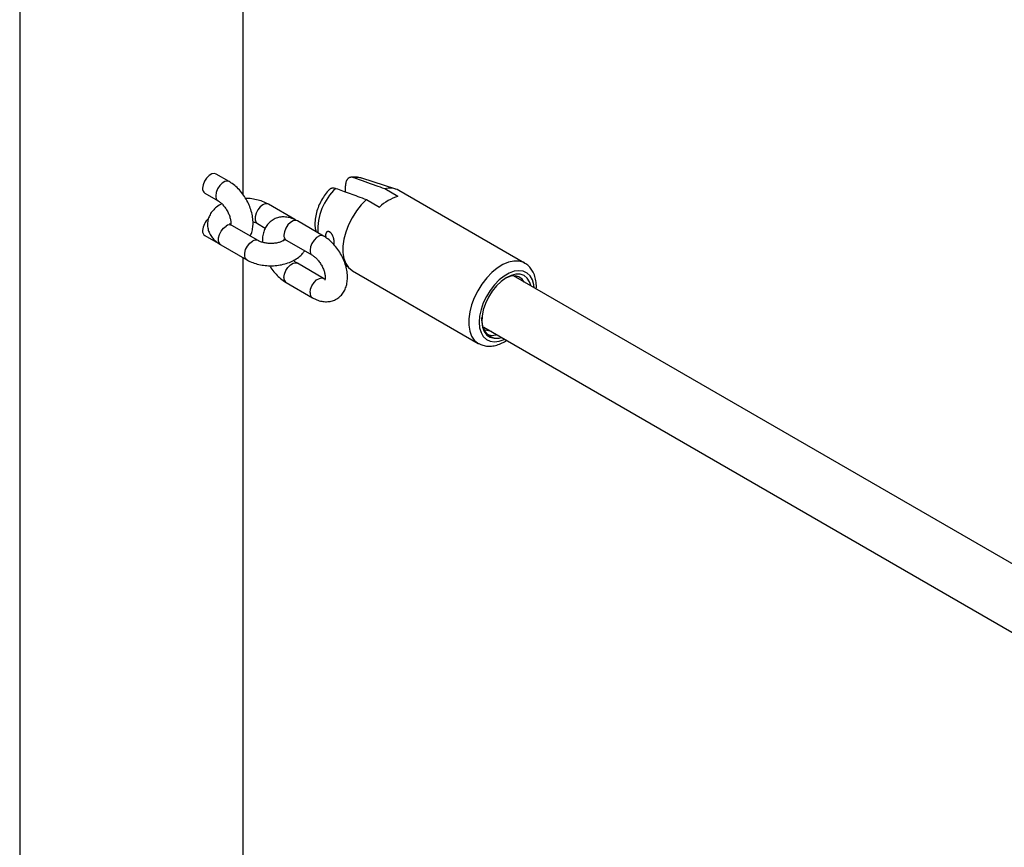
# Model space of a CAD drawing. Units: millimetres. Extents: x 0 to 42, y 0 to 29.8.
# Drawn here: x 30.7 to 31.7, y 24.4 to 25.3 of the extents above; entities that cross this region are included whole.
import ezdxf

# ---------------------------------------------------------------- set-up
doc = ezdxf.new("R2010")
doc.units = ezdxf.units.MM

msp = doc.modelspace()

# ---------------------------------------------------------------- linework, layer by layer
at = {"color": 7, "linetype": 'Continuous', "lineweight": 25}
for p, q in [((30.6712466, 26.8805626), (30.6712466, 22.3177325)), ((30.9124466, 25.0865177), (30.9124466, 25.9168584)), ((30.8972653, 25.1008621), (30.8831231, 25.1090261)), ((31.0769632, 25.0927979), (31.0403086, 25.1045085)), ((31.022751, 25.089747), (31.022751, 25.0961253)), ((31.0793195, 25.0847784), (31.0651774, 25.0929425)), ((30.8711241, 25.088241), (30.8852663, 25.0800769)), ((31.2160404, 25.012961), (31.0802759, 25.0913361)), ((30.967976, 25.0600379), (30.9396917, 25.0763661)), ((31.0453784, 25.0815128), (31.0595205, 25.0733487)), ((30.928378, 25.0371785), (30.9000937, 25.0535067)), ((30.9276927, 25.0555809), (30.9362286, 25.0506533)), ((30.9990887, 25.0420807), (30.9708044, 25.0584088)), ((30.8711241, 25.0425147), (30.8852663, 25.0343506)), ((30.8852663, 25.0343506), (30.8867778, 25.033576)), ((30.8880947, 25.0327215), (30.916379, 25.0163933)), ((30.9588054, 25.0376237), (30.9870896, 25.0212955)), ((30.9124466, 24.3327864), (30.9124466, 25.0186635)), ((30.9990887, 24.9963544), (30.9708044, 25.0126826)), ((31.0225279, 25.0112599), (31.0273575, 25.0068689)), ((31.0302799, 25.0047313), (31.1660444, 24.9263561)), ((31.7968527, 24.6568811), (31.2041245, 24.9990558)), ((31.2063927, 24.998699), (31.2064216, 24.9977297)), ((31.2063927, 24.998699), (31.2077166, 24.9969821)), ((30.9588054, 24.9918974), (30.9870896, 24.9755692)), ((31.2286344, 24.9849066), (31.2287409, 24.9868031)), ((31.1718669, 24.9437789), (31.7968527, 24.5829823)), ((31.1801875, 24.9389755), (31.1733371, 24.9406214)), ((31.1660444, 24.9263561), (31.1664725, 24.9261173))]:
    msp.add_line(p, q, dxfattribs=at)
at = {"color": 7, "linetype": 'Continuous', "lineweight": 25, "flags": 128}
for points in [[(30.8831231, 25.1090261), (30.8813663, 25.1095685), (30.8785971, 25.1091338), (30.8756502, 25.1074326), (30.872881, 25.1046701), (30.8706235, 25.1011795), (30.8691501, 25.0973818), (30.8686384, 25.0937351)], [(31.0453784, 25.0815128), (31.039728, 25.0757232), (31.0345344, 25.0691203), (31.0299502, 25.0618979), (31.0261099, 25.0542683), (31.0231264, 25.0464555), (31.0210873, 25.0386892), (31.0200526, 25.0311973), (31.0200526, 25.0241999), (31.0210873, 25.0179027), (31.0231264, 25.0124905), (31.0261099, 25.0081224), (31.0299502, 25.0049267), (31.0302799, 25.0047313)], [(31.2229457, 24.9881905), (31.2214656, 24.9927257), (31.2189085, 24.9966792), (31.2154702, 24.999431), (31.2112871, 25.0008719), (31.2065252, 25.0009448), (31.2013734, 24.9996467), (31.1960362, 24.9970292), (31.1907252, 24.9931961), (31.1856514, 24.9882996), (31.1810158, 24.9825338), (31.1770026, 24.9761276), (31.1737708, 24.9693352), (31.1714488, 24.962426), (31.1701287, 24.9556742), (31.1698629, 24.9493477), (31.1706618, 24.9436975), (31.1724938, 24.9389478), (31.1752863, 24.9352871), (31.1789284, 24.9328605), (31.1832755, 24.9317645), (31.1832755, 24.9317645)], [(31.2156145, 24.9924227), (31.2133223, 24.9955709), (31.2099605, 24.9979428), (31.2058958, 24.9990077), (31.2013059, 24.9987193), (31.1963911, 24.9970901), (31.1952416, 24.9965342)], [(31.1832755, 24.9317645), (31.1884053, 24.9320915), (31.1909483, 24.9327634)]]:
    msp.add_lwpolyline(points, dxfattribs=at)
at = {"color": 8, "linetype": 'Continuous', "lineweight": 25, "flags": 128}
for points in [[(31.0403086, 25.1045085), (31.0371507, 25.105157), (31.0321001, 25.1049619)], [(30.8972623, 25.1008638), (30.8955084, 25.1014044), (30.8927392, 25.1009697), (30.8897923, 25.0992685), (30.8870231, 25.096506), (30.8847657, 25.0930154), (30.8832922, 25.0892177), (30.8827805, 25.085571)], [(30.9336922, 25.075772), (30.93079, 25.0735057), (30.9282379, 25.0703309), (30.9263437, 25.0666306), (30.9253358, 25.062851), (30.9253358, 25.059448), (30.9263437, 25.0568321), (30.9276956, 25.0555793)], [(30.9680098, 25.0600182), (30.9674307, 25.0603001), (30.9667721, 25.0604973)], [(30.8880947, 25.0327215), (30.8867457, 25.0339727), (30.8857378, 25.0365886), (30.8857378, 25.0399916), (30.8867457, 25.0437712), (30.88864, 25.0474715), (30.8911921, 25.0506463), (30.8940942, 25.0529126)], [(30.9708044, 25.0584088), (30.9690475, 25.0589512), (30.9662783, 25.0585165), (30.9633314, 25.0568153), (30.9605622, 25.0540528), (30.9583048, 25.0505622), (30.9568313, 25.0467645), (30.9563196, 25.0431178)], [(30.9990856, 25.0420824), (30.9973318, 25.0426231), (30.9945626, 25.0421883), (30.9916157, 25.0404871), (30.9888465, 25.0377246), (30.986589, 25.034234), (30.9851156, 25.0304363), (30.9846039, 25.0267896)], [(30.8852638, 25.034352), (30.8847657, 25.0346924), (30.8841529, 25.0352942)], [(30.9163762, 25.016395), (30.91503, 25.0176445), (30.9140221, 25.0202604), (30.9140221, 25.0236634), (30.91503, 25.027443), (30.9169242, 25.0311433), (30.9194763, 25.0343181), (30.9223785, 25.0365844)], [(30.9563196, 24.9973915), (30.9568313, 25.0010382), (30.9583048, 25.0048359), (30.9605622, 25.0083265), (30.9633314, 25.011089), (30.9662783, 25.0127902), (30.9690475, 25.0132249), (30.970807, 25.012681)], [(31.2162887, 25.0128147), (31.2144008, 25.0137908), (31.2095795, 25.0151252), (31.2042249, 25.0151516), (31.198491, 25.0138692), (31.1925429, 25.011315), (31.1865516, 25.0075624), (31.1806895, 25.0027194), (31.1751253, 24.9969253), (31.1700189, 24.9903468), (31.1655174, 24.9831731), (31.1617502, 24.9756106), (31.1588256, 24.9678769), (31.1568279, 24.9601944), (31.1558144, 24.9527842), (31.1558144, 24.9458595), (31.1568279, 24.9396194), (31.1588256, 24.9342435), (31.1617502, 24.9298864), (31.1655174, 24.9266734), (31.1660444, 24.9263561)], [(30.9846039, 24.9810634), (30.9851156, 24.9847101), (30.986589, 24.9885077), (30.9888465, 24.9919983), (30.9916157, 24.9947608), (30.9945626, 24.996462), (30.9973318, 24.9968968), (30.9991539, 24.9963159)], [(31.2263005, 24.9862539), (31.2258921, 24.9895472), (31.2243923, 24.9947684), (31.2219494, 24.9990233), (31.2186467, 25.0021671), (31.2145966, 25.0040926), (31.209937, 25.0047343), (31.2048266, 25.0040703), (31.1994395, 25.0021232), (31.193959, 24.9989594), (31.1885719, 24.9946866), (31.1834615, 24.9894503), (31.1788019, 24.9834288), (31.1747518, 24.9768271), (31.1714491, 24.9698701), (31.1690062, 24.9627947), (31.1675064, 24.9558419), (31.1670008, 24.9492483), (31.1675064, 24.9432386), (31.1690062, 24.9380174), (31.1714491, 24.9337624), (31.1747518, 24.9306187), (31.1788019, 24.9286932), (31.1834615, 24.9280515), (31.1885719, 24.9287155), (31.193959, 24.9306626), (31.1943031, 24.9308267)]]:
    msp.add_lwpolyline(points, dxfattribs=at)
at = {"color": 7, "linetype": 'Continuous', "lineweight": 25}
for centre, radius, start, end in [((30.874301, 25.0929877), 0.0057118, 172.4813857, 236.2064339), ((31.0707444, 25.0735083), 0.0202158, 61.8693266, 105.9846194), ((31.0920425, 25.0398761), 0.04667, 105.8199343, 134.1746891), ((30.887456, 25.0470294), 0.0188431, 131.7850619, 177.0205296), ((30.874301, 25.0472615), 0.0057118, 172.4813857, 236.2064339)]:
    msp.add_arc(centre, radius, start, end, dxfattribs=at)
at = {"color": 8, "linetype": 'Continuous', "lineweight": 25}
for centre, radius, start, end in [((31.0544605, 25.0486407), 0.0615846, 133.2023345, 182.8072083), ((30.8884446, 25.084824), 0.0057132, 172.4869458, 236.1538255), ((30.9371704, 25.0712406), 0.0057124, 63.8520098, 127.508788), ((30.8975719, 25.0483827), 0.0057109, 63.7957228, 127.5147356), ((30.9619823, 25.0423704), 0.0057118, 172.4813857, 236.2064339), ((30.9258575, 25.03205), 0.0057153, 63.9630845, 127.4970353), ((30.990268, 25.0260426), 0.0057132, 172.4869458, 236.1538255), ((30.9619837, 24.9966445), 0.0057132, 172.4868239, 236.1549784), ((30.9902675, 24.9803162), 0.0057127, 172.4850418, 236.1718352)]:
    msp.add_arc(centre, radius, start, end, dxfattribs=at)
at = {"color": 7, "linetype": 'Continuous', "lineweight": 25}
for points, knots in [([(31.0321001, 25.1049619), (31.0320172, 25.1049911), (31.031645, 25.1051223), (31.0309894, 25.1053057), (31.0301426, 25.1054576), (31.0293135, 25.1055135), (31.0285159, 25.1054716), (31.0277585, 25.1053336), (31.0270424, 25.1051016), (31.0263665, 25.1047737), (31.0257361, 25.1043501), (31.0251586, 25.1038346), (31.0246356, 25.1032281), (31.024171, 25.1025333), (31.0237638, 25.1017447), (31.0234204, 25.1008675), (31.0231433, 25.0999017), (31.0229395, 25.098862), (31.0227844, 25.0976143), (31.0227633, 25.0966737), (31.022751, 25.0961253)], [0, 0, 0, 0, 0.0150648255, 0.0676796656, 0.1206546393, 0.1747522827, 0.2292316145, 0.2826178779, 0.3363567989, 0.3911801202, 0.4463658275, 0.501922301, 0.5578305658, 0.6148015527, 0.6721196769, 0.731765434, 0.7917666651, 0.8528120158, 0.9141859638, 1, 1, 1, 1]), ([(31.0400664, 25.1044452), (31.0395169, 25.1046544), (31.0372764, 25.1055073), (31.0328518, 25.1059151), (31.0291109, 25.1054695), (31.0271564, 25.1052367)], [0, 0, 0, 0, 0.1343272493, 0.5477103611, 1, 1, 1, 1]), ([(31.0651774, 25.0929425), (31.0620631, 25.0940793), (31.0510346, 25.0981049), (31.0400109, 25.1020971), (31.0321001, 25.1049619)], [0, 0, 0, 0, 0.2823810049, 1, 1, 1, 1]), ([(30.9198421, 25.0421062), (30.9199154, 25.042219), (30.9209381, 25.0437918), (30.922049, 25.0474289), (30.9231112, 25.0529523), (30.923114, 25.0590867), (30.9221574, 25.0655864), (30.9202232, 25.0722272), (30.9174096, 25.0787444), (30.9138149, 25.0849344), (30.9095352, 25.090629), (30.9046488, 25.0956536), (30.9004566, 25.0989416), (30.897915, 25.1004711), (30.8972653, 25.1008621)], [0, 0, 0, 0, 0.006547811, 0.091280708, 0.180372398, 0.274457257, 0.372038756, 0.470469085, 0.568570402, 0.66650928, 0.764881105, 0.864211645, 0.965288874, 1, 1, 1, 1]), ([(31.0052763, 25.0922449), (31.0049623, 25.0919213), (31.0029977, 25.0898964), (30.9997814, 25.085642), (30.995968, 25.0793771), (30.9929653, 25.072672), (30.9908279, 25.0656953), (30.989735, 25.0585668), (30.9896676, 25.0521888), (30.990522, 25.0483691), (30.990867, 25.046827)], [0, 0, 0, 0, 0.027078875, 0.16940642, 0.311258685, 0.453855005, 0.598206611, 0.745731724, 0.897343817, 1, 1, 1, 1]), ([(31.0052642, 25.0922565), (31.0054034, 25.0924071), (31.0057576, 25.0927904), (31.0063944, 25.0932429), (31.0071493, 25.0936376), (31.0079413, 25.0939036), (31.0087982, 25.0940562), (31.0098063, 25.0940848), (31.0109714, 25.0939534), (31.0118555, 25.0936734), (31.0123011, 25.0935322)], [0, 0, 0, 0, 0.084594334, 0.215266952, 0.330437511, 0.44651024, 0.565520216, 0.685582023, 0.841542774, 1, 1, 1, 1]), ([(31.0123011, 25.0935322), (31.0146533, 25.0926819), (31.0225633, 25.0898222), (31.0335892, 25.0858149), (31.0422642, 25.0826493), (31.0453784, 25.0815128)], [0, 0, 0, 0, 0.213397898, 0.717619033, 1, 1, 1, 1]), ([(30.9396917, 25.0763661), (30.9386101, 25.0769497), (30.9356277, 25.0785591), (30.9301951, 25.0805621), (30.9234091, 25.0820489), (30.9182434, 25.0827224), (30.9154308, 25.0826464), (30.9149895, 25.0826345)], [0, 0, 0, 0, 0.151885282, 0.418814992, 0.685177728, 0.95060014, 1, 1, 1, 1]), ([(30.889238, 25.076997), (30.8873163, 25.0758489), (30.883717, 25.0736985), (30.8795454, 25.0696196), (30.8764996, 25.0652597), (30.8744802, 25.0603677), (30.8736734, 25.0551256), (30.8742069, 25.0498331), (30.8759274, 25.0449451), (30.8786809, 25.0405234), (30.8824494, 25.0365328), (30.8857965, 25.0340724), (30.8878251, 25.03288), (30.8880947, 25.0327215)], [0, 0, 0, 0, 0.115308607, 0.215967453, 0.311315689, 0.402751067, 0.502217685, 0.597024605, 0.689455606, 0.782354602, 0.878711405, 0.983882914, 1, 1, 1, 1]), ([(30.8852663, 25.0800769), (30.8856833, 25.0798206), (30.88689, 25.0790789), (30.8892207, 25.0771447), (30.8920055, 25.0740843), (30.8946009, 25.0703454), (30.8967422, 25.0662282), (30.8982466, 25.0620685), (30.8990102, 25.0583734), (30.8991265, 25.0557925), (30.8989845, 25.0550072), (30.8989438, 25.054782)], [0, 0, 0, 0, 0.064009487, 0.185235374, 0.310381097, 0.439179087, 0.569765338, 0.69985613, 0.827125283, 0.950436683, 1, 1, 1, 1]), ([(30.9708044, 25.0584088), (30.9697165, 25.0589953), (30.9668904, 25.0605188), (30.9621983, 25.0621145), (30.9568519, 25.0628842), (30.9517079, 25.0625203), (30.9467789, 25.0610274), (30.9423218, 25.0583883), (30.9386129, 25.054727), (30.9358283, 25.0503569), (30.9339732, 25.0453678), (30.9330031, 25.0403164), (30.9330844, 25.0368387), (30.9331201, 25.0353121)], [0, 0, 0, 0, 0.06402034, 0.1663102, 0.263149767, 0.355562172, 0.445504121, 0.541608305, 0.634776985, 0.727215977, 0.822123361, 0.921912928, 1, 1, 1, 1]), ([(30.9000937, 25.0535067), (30.8997249, 25.0537337), (30.8986674, 25.0543847), (30.8978047, 25.0552794), (30.8977835, 25.0553346), (30.8977739, 25.0553595)], [0, 0, 0, 0, 0.227877456, 0.653327436, 1, 1, 1, 1]), ([(30.9229505, 25.0574474), (30.9233441, 25.0573539), (30.9249492, 25.0569724), (30.9264735, 25.0562514), (30.9274621, 25.0557077), (30.9276927, 25.0555809)], [0, 0, 0, 0, 0.1993878089, 0.8132619638, 1, 1, 1, 1]), ([(30.9692929, 25.0591834), (30.9691256, 25.0593119), (30.9687158, 25.0596265), (30.968251, 25.059885), (30.967976, 25.0600379)], [0, 0, 0, 0, 0.4082866227, 1, 1, 1, 1]), ([(30.9870896, 24.9755692), (30.9881775, 24.9749828), (30.9910037, 24.9734593), (30.9956958, 24.9718636), (31.0010421, 24.9710939), (31.0061861, 24.9714578), (31.0111152, 24.9729507), (31.0155719, 24.9755898), (31.0192824, 24.9792508), (31.0220612, 24.9836221), (31.0239388, 24.9886064), (31.0249153, 24.9941829), (31.0249429, 25.0003019), (31.0239792, 25.0068059), (31.022047, 25.0134455), (31.0192328, 25.019963), (31.0156383, 25.026153), (31.0113585, 25.0318476), (31.0064722, 25.0368722), (31.00228, 25.0401602), (30.9997384, 25.0416897), (30.9990887, 25.0420807)], [0, 0, 0, 0, 0.0347944365, 0.0903879881, 0.1430193573, 0.1932446075, 0.242127188, 0.2943588841, 0.3449951623, 0.3952348619, 0.4468161085, 0.5010507748, 0.5583250386, 0.6177278862, 0.6776474596, 0.7373667467, 0.7969871486, 0.8568711079, 0.9173386861, 0.978869563, 1, 1, 1, 1]), ([(31.0099761, 25.0324229), (31.0100812, 25.0326029), (31.0102397, 25.0328742), (31.0103904, 25.0333582), (31.0105119, 25.0338936), (31.0105843, 25.0345127), (31.0106075, 25.0351986), (31.0105973, 25.035917), (31.0105243, 25.0368759), (31.0103444, 25.0380816), (31.0100717, 25.03933), (31.0097078, 25.0405885), (31.0093275, 25.0416224), (31.0089768, 25.042426), (31.0086894, 25.0430149), (31.0083794, 25.0435815), (31.0080468, 25.0441225), (31.0076921, 25.0446326), (31.0073212, 25.0451003), (31.0069382, 25.0455204), (31.0065435, 25.0458923), (31.0061342, 25.0462164), (31.0057231, 25.0464812), (31.0053149, 25.0466864), (31.0049131, 25.0468334), (31.0045101, 25.0469245), (31.0039932, 25.0469664), (31.0035009, 25.0468954), (31.0030486, 25.0467177), (31.0026257, 25.0464697), (31.0022516, 25.0461204), (31.0019387, 25.0456811), (31.0016689, 25.0451827), (31.0014686, 25.0446019), (31.0013449, 25.0439545), (31.0012743, 25.0432658), (31.0012832, 25.042523), (31.0013749, 25.0417438), (31.0014847, 25.041092), (31.0016187, 25.0406267), (31.0016926, 25.0403705)], [0, 0, 0, 0, 0.039192254, 0.059074857, 0.079241897, 0.118458228, 0.138377883, 0.158603638, 0.196896727, 0.236007334, 0.274642312, 0.314045144, 0.354425083, 0.374897937, 0.395643613, 0.416549028, 0.43759703, 0.459096945, 0.480754519, 0.501749446, 0.522895556, 0.544526637, 0.566328818, 0.586753452, 0.607483, 0.628368431, 0.649575102, 0.6896971, 0.710064828, 0.730731382, 0.770720043, 0.791014227, 0.811600362, 0.851827494, 0.872244414, 0.892957298, 0.933291168, 0.953763821, 0.974534866, 1, 1, 1, 1]), ([(30.9575006, 25.038231), (30.9570033, 25.0378547), (30.9559814, 25.0370817), (30.9531001, 25.035759), (30.9494014, 25.0346999), (30.9450492, 25.0340677), (30.9404105, 25.0339952), (30.9358748, 25.0345099), (30.9319689, 25.0355094), (30.9295906, 25.0365038), (30.9286073, 25.0370509), (30.928378, 25.0371785)], [0, 0, 0, 0, 0.110267945, 0.226540612, 0.346878577, 0.471397354, 0.598571071, 0.726432566, 0.85243298, 0.965580869, 1, 1, 1, 1]), ([(30.9559998, 25.038723), (30.9559833, 25.0387199), (30.9558467, 25.0386939), (30.9564836, 25.0387013), (30.9577053, 25.0382357), (30.958619, 25.0377274), (30.9588054, 25.0376237)], [0, 0, 0, 0, 0.056867446, 0.468729994, 0.891618389, 1, 1, 1, 1]), ([(30.916379, 25.0163933), (30.9174605, 25.0158093), (30.920443, 25.0141987), (30.9258754, 25.0122101), (30.9326621, 25.0106638), (30.9397428, 25.0099609), (30.946899, 25.0100947), (30.9539423, 25.0110725), (30.9606904, 25.0129066), (30.9669825, 25.0156149), (30.9722861, 25.0191045), (30.9761962, 25.022689), (30.9778394, 25.0252578), (30.9784831, 25.026264)], [0, 0, 0, 0, 0.056113067, 0.154728578, 0.253134624, 0.351193273, 0.449155689, 0.547616886, 0.647147735, 0.748524869, 0.852132493, 0.942081498, 1, 1, 1, 1]), ([(30.9870896, 25.0212955), (30.9875066, 25.0210392), (30.9887134, 25.0202975), (30.9910441, 25.0183634), (30.9938289, 25.0153027), (30.9964241, 25.0115649), (30.9985664, 25.0074435), (31.0000666, 25.0032993), (31.0008455, 24.9995481), (31.0009347, 24.9965601), (31.0006517, 24.9947755), (31.0003121, 24.9942745), (31.000412, 24.9943832), (31.0004161, 24.9943876)], [0, 0, 0, 0, 0.053428851, 0.154616349, 0.259075742, 0.36658369, 0.475584304, 0.584171356, 0.69040318, 0.79333146, 0.893693298, 0.995655462, 1, 1, 1, 1]), ([(30.9410811, 25.0101249), (30.9414983, 25.0093835), (30.9430836, 25.0065661), (30.9465658, 25.0021488), (30.9514133, 24.9971007), (30.9556146, 24.9938183), (30.9581558, 24.9922884), (30.9588054, 24.9918974)], [0, 0, 0, 0, 0.095312517, 0.362173792, 0.631635852, 0.905836297, 1, 1, 1, 1]), ([(30.9708044, 25.0126826), (30.9703883, 25.0129447), (30.9691842, 25.0137031), (30.9677552, 25.0147417), (30.96685, 25.0157433), (30.9668327, 25.0157624)], [0, 0, 0, 0, 0.3412134863, 0.9874287514, 1, 1, 1, 1]), ([(31.2287409, 24.9868031), (31.2287111, 24.9880455), (31.2286256, 24.9916133), (31.2276614, 24.9971542), (31.2255605, 25.0028696), (31.2224474, 25.007668), (31.2193584, 25.0109612), (31.2170004, 25.0122405), (31.2162839, 25.0126293)], [0, 0, 0, 0, 0.113374963, 0.325586557, 0.536903393, 0.71906456, 0.914623551, 1, 1, 1, 1]), ([(31.0009435, 24.9955237), (31.0005562, 24.9956511), (31.0000425, 24.99582), (30.999277, 24.9962489), (30.9990887, 24.9963544)], [0, 0, 0, 0, 0.753959691, 1, 1, 1, 1]), ([(31.1832755, 24.9317645), (31.1815785, 24.9324333), (31.1773137, 24.9341139), (31.1723884, 24.9400708), (31.1700482, 24.9476425), (31.1698775, 24.9527279), (31.1698292, 24.9541664)], [0, 0, 0, 0, 0.217135867, 0.545675602, 0.871487516, 1, 1, 1, 1]), ([(31.1859526, 24.9356474), (31.1855699, 24.9355151), (31.1826289, 24.934499), (31.1796765, 24.9343256), (31.1775669, 24.9350439), (31.1775504, 24.9350495)], [0, 0, 0, 0, 0.129252735, 0.993203839, 1, 1, 1, 1]), ([(31.1666779, 24.9261716), (31.1676786, 24.9256246), (31.1702157, 24.9242377), (31.1748674, 24.9233163), (31.1803256, 24.9232438), (31.1860134, 24.9243685), (31.1915141, 24.9263801), (31.1950249, 24.9285041), (31.196637, 24.9294794)], [0, 0, 0, 0, 0.114029769, 0.289128239, 0.465869288, 0.648519912, 0.838608298, 1, 1, 1, 1])]:
    msp.add_open_spline(points, degree=3, knots=knots, dxfattribs=at)

doc.saveas('drawing.dxf')
